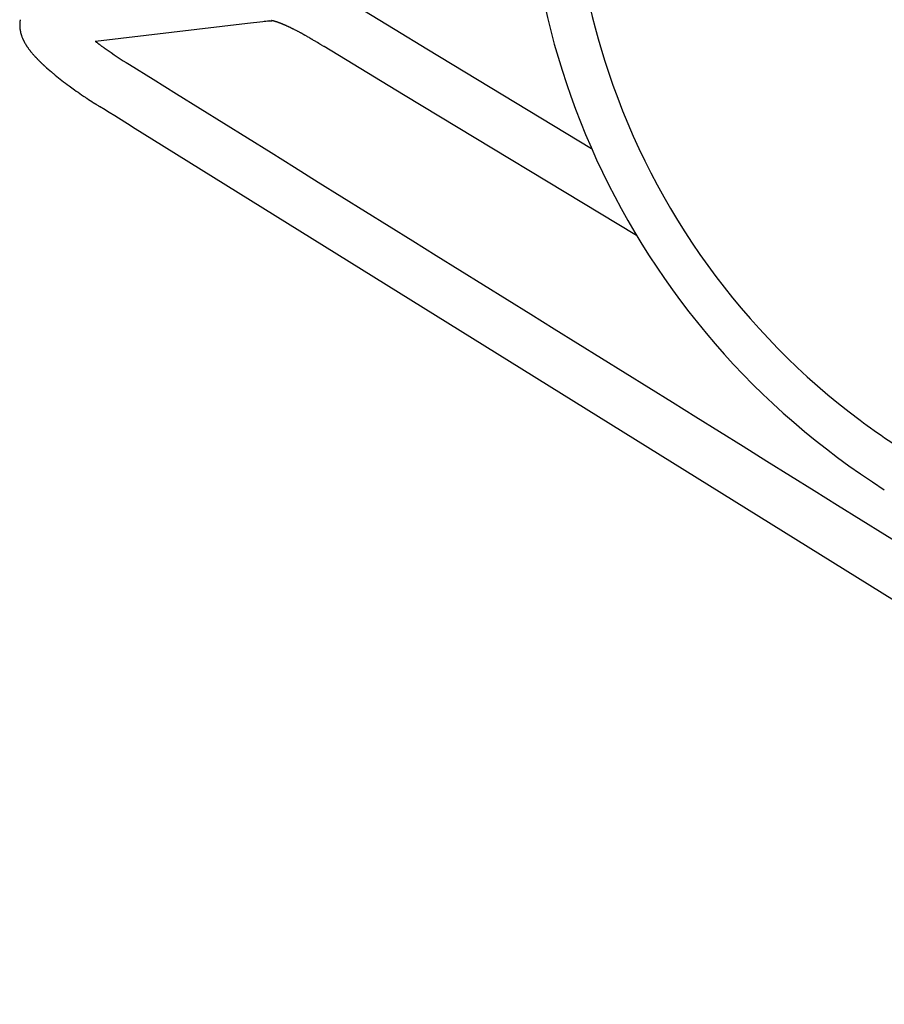
# Model space of a CAD drawing. Units: inches. Extents: x -848 to 204, y -604 to -117.
# Drawn here: x -686 to -679, y -369 to -359 of the extents above; entities that cross this region are included whole.
import ezdxf

# ---------------------------------------------------------------- set-up
doc = ezdxf.new("R2010")
doc.units = ezdxf.units.IN
doc.header["$MEASUREMENT"] = 0
doc.layers.add('SEAT', color=5, linetype='Continuous')

# ---------------------------------------------------------------- blocks, each defined once
blk = doc.blocks.new('3aas38h01_0p')
at = {"layer": 'SEAT'}
for p, q in [((-6.6198, -7.4279), (-6.2713, -7.4352)), ((-6.2713, -7.4352), (-5.9315, -7.4422)), ((-5.9315, -7.4422), (-4.1611, -7.4788)), ((-7.3092, -7.9426), (-7.3146, -7.9467)), ((-7.3146, -7.9467), (-7.3146, -7.9467)), ((-7.3091, -7.9426), (-7.3092, -7.9426)), ((-7.2974, -7.9338), (-7.2974, -7.9338)), ((-7.2972, -7.9319), (-7.2972, -7.9319)), ((-7.2971, -7.9318), (-7.2971, -7.9318)), ((-7.2968, -7.9317), (-7.2968, -7.9317)), ((-7.2963, -7.9315), (-7.2963, -7.9315)), ((-7.2959, -7.9313), (-7.2959, -7.9313)), ((-7.2957, -7.9313), (-7.2957, -7.9313)), ((-7.2952, -7.9311), (-7.2952, -7.9311)), ((-7.295, -7.931), (-7.295, -7.931)), ((-7.2945, -7.9308), (-7.2945, -7.9308)), ((-7.2922, -7.9299), (-7.2927, -7.9303)), ((-7.2927, -7.9303), (-7.2927, -7.9303)), ((-7.2922, -7.9299), (-7.2922, -7.9299)), ((-7.2919, -7.9298), (-7.2919, -7.9298)), ((-7.2916, -7.9297), (-7.2916, -7.9297)), ((-7.2913, -7.9296), (-7.2913, -7.9296)), ((-7.2895, -7.929), (-7.2895, -7.929)), ((-7.2892, -7.9289), (-7.2892, -7.9289)), ((-7.288, -7.9285), (-7.288, -7.9285)), ((-7.2876, -7.9284), (-7.2876, -7.9284)), ((-7.2863, -7.928), (-7.2863, -7.928)), ((-7.2859, -7.9279), (-7.2859, -7.9279)), ((-7.2844, -7.9274), (-7.2844, -7.9274)), ((-7.284, -7.9273), (-7.284, -7.9273)), ((-7.2825, -7.9268), (-7.2825, -7.9268)), ((-7.282, -7.9267), (-7.282, -7.9267)), ((-7.2804, -7.9262), (-7.2804, -7.9262)), ((-7.2799, -7.9261), (-7.2799, -7.9261)), ((-7.2781, -7.9256), (-7.2781, -7.9256)), ((-7.2776, -7.9255), (-7.2776, -7.9255)), ((-7.2733, -7.9243), (-7.2733, -7.9243)), ((-7.2714, -7.9238), (-7.2714, -7.9238)), ((-7.2707, -7.9237), (-7.2707, -7.9237)), ((-7.2687, -7.9232), (-7.2687, -7.9232)), ((-7.2679, -7.923), (-7.2679, -7.923)), ((-7.2659, -7.9225), (-7.2659, -7.9225)), ((-7.2651, -7.9223), (-7.2651, -7.9223)), ((-7.263, -7.9218), (-7.263, -7.9218)), ((-7.2622, -7.9216), (-7.2622, -7.9216)), ((-7.26, -7.9211), (-7.26, -7.9211)), ((-7.2591, -7.9209), (-7.2591, -7.9209)), ((-7.2568, -7.9204), (-7.2568, -7.9204)), ((-7.256, -7.9202), (-7.256, -7.9202)), ((-7.2536, -7.9197), (-7.2536, -7.9197)), ((-7.2527, -7.9196), (-7.2527, -7.9196)), ((-7.2503, -7.919), (-7.2503, -7.919)), ((-7.2494, -7.9189), (-7.2494, -7.9189)), ((-7.2469, -7.9183), (-7.2469, -7.9183)), ((-7.246, -7.9182), (-7.246, -7.9182)), ((-7.2434, -7.9177), (-7.2434, -7.9177)), ((-7.2424, -7.9175), (-7.2424, -7.9175)), ((-7.2397, -7.917), (-7.2397, -7.917)), ((-7.2388, -7.9168), (-7.2388, -7.9168)), ((-7.236, -7.9163), (-7.236, -7.9163)), ((-7.2351, -7.9161), (-7.2351, -7.9161)), ((-7.2322, -7.9156), (-7.2322, -7.9156)), ((-7.2313, -7.9154), (-7.2313, -7.9154)), ((-7.2284, -7.9149), (-7.2284, -7.9149)), ((-7.2274, -7.9147), (-7.2274, -7.9147)), ((-7.2244, -7.9142), (-7.2244, -7.9142)), ((-7.2234, -7.9141), (-7.2234, -7.9141)), ((-7.2203, -7.9136), (-7.2203, -7.9136)), ((-7.2193, -7.9134), (-7.2193, -7.9134)), ((-7.2162, -7.9129), (-7.2162, -7.9129)), ((-7.2152, -7.9128), (-7.2152, -7.9128)), ((-7.212, -7.9123), (-7.212, -7.9123)), ((-7.2109, -7.9121), (-7.2109, -7.9121)), ((-7.2077, -7.9116), (-7.2077, -7.9116)), ((-7.2066, -7.9115), (-7.2066, -7.9115)), ((-7.2033, -7.911), (-7.2033, -7.911)), ((-7.2022, -7.9108), (-7.2022, -7.9108)), ((-7.1989, -7.9104), (-7.1989, -7.9104)), ((-7.1978, -7.9102), (-7.1978, -7.9102)), ((-7.1932, -7.9096), (-7.1943, -7.9097)), ((-7.1943, -7.9097), (-7.1943, -7.9097)), ((-7.1886, -7.909), (-7.1898, -7.9091)), ((-7.1898, -7.9091), (-7.1898, -7.9091)), ((-7.1839, -7.9084), (-7.1851, -7.9085)), ((-7.1851, -7.9085), (-7.1851, -7.9085)), ((-7.1792, -7.9078), (-7.1803, -7.9079)), ((-7.1803, -7.9079), (-7.1803, -7.9079)), ((-7.1744, -7.9072), (-7.1755, -7.9074)), ((-7.1755, -7.9074), (-7.1755, -7.9074)), ((-7.1695, -7.9067), (-7.1695, -7.9067)), ((-7.1645, -7.9061), (-7.1645, -7.9061)), ((-7.1595, -7.9056), (-7.1607, -7.9057)), ((-7.1607, -7.9057), (-7.1607, -7.9057)), ((-7.1387, -7.9035), (-7.14, -7.9036)), ((-7.14, -7.9036), (-7.14, -7.9036)), ((-7.1334, -7.903), (-7.1347, -7.9031)), ((-7.1347, -7.9031), (-7.1347, -7.9031)), ((-7.128, -7.9025), (-7.128, -7.9025)), ((-7.1239, -7.9022), (-7.1239, -7.9022)), ((-7.1059, -7.9008), (-7.1072, -7.9009)), ((-7.1072, -7.9009), (-7.1072, -7.9009)), ((-7.1002, -7.9004), (-7.1015, -7.9005)), ((-7.1015, -7.9005), (-7.1015, -7.9005)), ((-7.0945, -7.9), (-7.0958, -7.9001)), ((-7.0958, -7.9001), (-7.0958, -7.9001)), ((-7.0887, -7.8996), (-7.09, -7.8997)), ((-7.09, -7.8997), (-7.09, -7.8997)), ((-7.0829, -7.8992), (-7.0842, -7.8993)), ((-7.0842, -7.8993), (-7.0842, -7.8993)), ((-7.077, -7.8989), (-7.0783, -7.899)), ((-7.0783, -7.899), (-7.0783, -7.899)), ((-7.0724, -7.8986), (-7.0724, -7.8986)), ((-7.0544, -7.8977), (-7.0544, -7.8977)), ((-7.0421, -7.8971), (-7.0421, -7.8971)), ((-7.0345, -7.8968), (-7.0345, -7.8968)), ((-7.0093, -7.896), (-7.0093, -7.896)), ((-7.0043, -7.8958), (-7.0043, -7.8958)), ((-6.9964, -7.8956), (-6.9964, -7.8956)), ((-6.9914, -7.8955), (-6.9914, -7.8955)), ((-6.9834, -7.8954), (-6.9848, -7.8954)), ((-6.9848, -7.8954), (-6.9848, -7.8954)), ((-6.9769, -7.8952), (-6.9783, -7.8953)), ((-6.9783, -7.8953), (-6.9783, -7.8953)), ((-6.9717, -7.8952), (-6.9717, -7.8952)), ((-6.9636, -7.895), (-6.9652, -7.8951)), ((-6.9652, -7.8951), (-6.9652, -7.8951)), ((-6.9585, -7.895), (-6.9585, -7.895)), ((-6.945, -7.8949), (-6.945, -7.8949)), ((-6.9094, -7.8949), (-6.911, -7.8949)), ((-6.911, -7.8949), (-6.911, -7.8949)), ((-6.8991, -7.895), (-6.8991, -7.895)), ((-6.8902, -7.8951), (-6.8902, -7.8951)), ((-6.8832, -7.8952), (-6.8851, -7.8952)), ((-6.8851, -7.8952), (-6.8851, -7.8952)), ((-6.8781, -7.8953), (-6.8832, -7.8952)), ((-6.8431, -7.8959), (-6.8475, -7.8958)), ((-6.8475, -7.8958), (-6.8475, -7.8958)), ((-6.7866, -7.897), (-6.79, -7.8969)), ((-6.79, -7.8969), (-6.79, -7.8969)), ((-6.7614, -7.8975), (-6.7866, -7.897)), ((-6.7583, -7.8976), (-6.7614, -7.8975)), ((-5.9052, -7.9153), (-6.7583, -7.8976)), ((-3.4038, -7.967), (-5.9052, -7.9153)), ((-7.3618, -7.9819), (-7.4748, -8.0663)), ((-7.3617, -7.9818), (-7.3618, -7.9819)), ((-7.4748, -8.0663), (-8.6011, -8.9071)), ((-8.6011, -8.9071), (-8.6051, -8.9101)), ((-8.6011, -8.9071), (-8.5996, -8.9073)), ((-8.5996, -8.9073), (-8.5996, -8.9073)), ((-8.5931, -8.9081), (-8.5931, -8.9081)), ((-8.5891, -8.9086), (-8.5891, -8.9086)), ((-8.5799, -8.9097), (-8.5799, -8.9097)), ((-8.5759, -8.9102), (-8.5759, -8.9102)), ((-8.5658, -8.9114), (-8.5658, -8.9114)), ((-8.5598, -8.9121), (-8.5598, -8.9121)), ((-8.5557, -8.9125), (-8.5557, -8.9125)), ((-8.5422, -8.914), (-8.5394, -8.9143)), ((-8.5394, -8.9143), (-8.5394, -8.9143)), ((-8.5353, -8.9148), (-8.5326, -8.9151)), ((-8.5326, -8.9151), (-8.5326, -8.9151)), ((-8.5285, -8.9155), (-8.5257, -8.9158)), ((-8.5257, -8.9158), (-8.5257, -8.9158)), ((-8.5146, -8.9169), (-8.5119, -8.9172)), ((-8.5119, -8.9172), (-8.5119, -8.9172)), ((-8.5077, -8.9176), (-8.505, -8.9179)), ((-8.505, -8.9179), (-8.505, -8.9179)), ((-9.3018, -9.0796), (-9.3018, -9.0796)), ((-9.2996, -9.0855), (-9.2996, -9.0855)), ((-9.2986, -9.088), (-9.2986, -9.088)), ((-9.2973, -9.0913), (-9.2973, -9.0913)), ((-9.2962, -9.0938), (-9.2962, -9.0938)), ((-9.2948, -9.097), (-9.2948, -9.097)), ((-9.2924, -9.1023), (-9.2924, -9.1023)), ((-9.2923, -9.1027), (-9.2923, -9.1027)), ((-9.2884, -9.1106), (-9.2884, -9.1106)), ((-9.2882, -9.111), (-9.2882, -9.111)), ((-9.287, -9.1134), (-9.287, -9.1134)), ((-9.2869, -9.1137), (-9.2869, -9.1137)), ((-9.2856, -9.1161), (-9.2856, -9.1161)), ((-9.281, -9.1243), (-9.281, -9.1243)), ((-9.2797, -9.1266), (-9.2797, -9.1266)), ((-9.278, -9.1295), (-9.278, -9.1295)), ((-9.2766, -9.1317), (-9.2766, -9.1317)), ((-9.2748, -9.1346), (-9.2748, -9.1346)), ((-9.2734, -9.1368), (-9.2734, -9.1368)), ((-9.2716, -9.1395), (-9.2716, -9.1395)), ((-9.2701, -9.1417), (-9.2701, -9.1417)), ((-9.2668, -9.1466), (-9.2668, -9.1466)), ((-9.2666, -9.1468), (-9.2666, -9.1468)), ((-9.2651, -9.149), (-9.2651, -9.149)), ((-9.2649, -9.1492), (-9.2649, -9.1492)), ((-9.2599, -9.1559), (-9.2599, -9.1559)), ((-9.2588, -9.1573), (-9.2588, -9.1573)), ((-9.2573, -9.1593), (-9.2573, -9.1593)), ((-9.2526, -9.165), (-9.2526, -9.165)), ((-9.249, -9.1693), (-9.249, -9.1693)), ((-9.2474, -9.1712), (-9.2474, -9.1712)), ((-9.2452, -9.1736), (-9.2452, -9.1736)), ((-9.2436, -9.1754), (-9.2436, -9.1754)), ((-9.2415, -9.1777), (-9.2415, -9.1777)), ((-9.2398, -9.1795), (-9.2398, -9.1795)), ((-9.2357, -9.1837), (-9.2357, -9.1837)), ((-9.2338, -9.1856), (-9.2338, -9.1856)), ((-9.2283, -9.191), (-9.2283, -9.191)), ((-9.2281, -9.1912), (-9.2281, -9.1912)), ((-9.2245, -9.1946), (-9.2245, -9.1946)), ((-9.2243, -9.1949), (-9.2243, -9.1949)), ((-9.2207, -9.1981), (-9.2207, -9.1981)), ((-9.2204, -9.1984), (-9.2204, -9.1984)), ((-9.2164, -9.2019), (-9.2164, -9.2019)), ((-9.2128, -9.205), (-9.2128, -9.205)), ((-9.2124, -9.2053), (-9.2124, -9.2053)), ((-9.2088, -9.2083), (-9.2088, -9.2083)), ((-9.2084, -9.2086), (-9.2084, -9.2086)), ((-9.1984, -9.2165), (-9.1984, -9.2165)), ((-9.1968, -9.2177), (-9.1968, -9.2177)), ((-9.1945, -9.2195), (-9.1945, -9.2195)), ((-9.1928, -9.2207), (-9.1928, -9.2207)), ((-9.1905, -9.2224), (-9.1905, -9.2224)), ((-9.1864, -9.2253), (-9.1864, -9.2253)), ((-9.1848, -9.2264), (-9.1848, -9.2264)), ((-9.1824, -9.2281), (-9.1824, -9.2281)), ((-9.1807, -9.2292), (-9.1807, -9.2292)), ((-9.1783, -9.2308), (-9.1783, -9.2308)), ((-9.1767, -9.2319), (-9.1767, -9.2319)), ((-9.1726, -9.2345), (-9.1726, -9.2345)), ((-9.1701, -9.2361), (-9.1701, -9.2361)), ((-9.1645, -9.2396), (-9.1645, -9.2396)), ((-9.162, -9.2412), (-9.162, -9.2412)), ((-9.1497, -9.2483), (-9.1497, -9.2483)), ((-9.1331, -9.2572), (-9.1331, -9.2572)), ((-9.1315, -9.258), (-9.1315, -9.258)), ((-9.1289, -9.2593), (-9.1289, -9.2593)), ((-9.1273, -9.2601), (-9.1273, -9.2601)), ((-9.1247, -9.2614), (-9.1247, -9.2614)), ((-9.119, -9.2642), (-9.119, -9.2642)), ((-9.1163, -9.2655), (-9.1163, -9.2655)), ((-9.1105, -9.2682), (-9.1105, -9.2682)), ((-9.1077, -9.2694), (-9.1077, -9.2694)), ((-9.102, -9.272), (-9.102, -9.272)), ((-9.0905, -9.277), (-9.0905, -9.277)), ((-9.0846, -9.2794), (-9.0846, -9.2794)), ((-9.0817, -9.2806), (-9.0817, -9.2806)), ((-9.0759, -9.2829), (-9.0759, -9.2829)), ((-9.0729, -9.2841), (-9.0729, -9.2841)), ((-9.0639, -9.2875), (-9.0639, -9.2875)), ((-9.058, -9.2897), (-9.058, -9.2897)), ((-9.0457, -9.2941), (-9.0457, -9.2941)), ((-9.0396, -9.2962), (-9.0396, -9.2962)), ((-9.0303, -9.2994), (-9.0303, -9.2994)), ((-9.027, -9.3005), (-9.027, -9.3005)), ((-9.0161, -9.304), (-9.0161, -9.304)), ((-9.0128, -9.305), (-9.0128, -9.305)), ((-9.0113, -9.3055), (-9.0113, -9.3055)), ((-9.0079, -9.3065), (-9.0079, -9.3065)), ((-8.9932, -9.3109), (-8.9932, -9.3109)), ((-8.9917, -9.3114), (-8.9917, -9.3114)), ((-8.9882, -9.3124), (-8.9882, -9.3124)), ((-8.9868, -9.3128), (-8.9868, -9.3128)), ((-8.9832, -9.3138), (-8.9832, -9.3138)), ((-8.9767, -9.3157), (-8.9767, -9.3157)), ((-8.9731, -9.3167), (-8.9731, -9.3167)), ((-8.9716, -9.3171), (-8.9716, -9.3171)), ((-8.9614, -9.3198), (-8.9614, -9.3198)), ((-8.9578, -9.3208), (-8.9578, -9.3208)), ((-8.9562, -9.3212), (-8.9562, -9.3212)), ((-8.9526, -9.3222), (-8.9526, -9.3222)), ((-8.951, -9.3226), (-8.951, -9.3226)), ((-8.9474, -9.3235), (-8.9474, -9.3235)), ((-8.9406, -9.3252), (-8.9406, -9.3252)), ((-8.9368, -9.3262), (-8.9368, -9.3262)), ((-8.9192, -9.3304), (-8.9206, -9.3301)), ((-8.9206, -9.3301), (-8.9206, -9.3301)), ((-8.9152, -9.3314), (-8.9152, -9.3314)), ((-8.9083, -9.333), (-8.9083, -9.333)), ((-8.9027, -9.3342), (-8.9027, -9.3342)), ((-8.886, -9.338), (-8.8875, -9.3376)), ((-8.8875, -9.3376), (-8.8875, -9.3376)), ((-8.8819, -9.3388), (-8.8819, -9.3388)), ((-8.8746, -9.3404), (-8.8746, -9.3404)), ((-8.8705, -9.3412), (-8.8705, -9.3412)), ((-8.7934, -9.3559), (-8.7934, -9.3559)), ((-8.7856, -9.3573), (-8.7856, -9.3573)), ((-8.7685, -9.3601), (-8.7685, -9.3601)), ((-8.6913, -9.3717), (-8.6913, -9.3717)), ((-8.6086, -9.382), (-8.6086, -9.382)), ((-8.5457, -9.3886), (-8.5457, -9.3886)), ((-8.467, -9.3954), (-8.4689, -9.3952)), ((-8.4689, -9.3952), (-8.4689, -9.3952)), ((-8.4453, -9.397), (-8.4453, -9.397)), ((-8.438, -9.3975), (-8.438, -9.3975)), ((-8.4106, -9.3994), (-8.4106, -9.3994)), ((-8.3351, -9.4036), (-8.3351, -9.4036)), ((-8.3277, -9.4039), (-8.3277, -9.4039)), ((-8.3203, -9.4043), (-8.3223, -9.4042)), ((-8.3223, -9.4042), (-8.3223, -9.4042)), ((-8.3129, -9.4046), (-8.3149, -9.4045)), ((-8.3149, -9.4045), (-8.3149, -9.4045)), ((-8.3055, -9.4049), (-8.3055, -9.4049)), ((-8.3, -9.4051), (-8.3, -9.4051)), ((-8.2105, -9.4082), (-8.2702, -9.4062)), ((-8.2702, -9.4062), (-8.2702, -9.4062)), ((-8.1951, -9.4087), (-8.2105, -9.4082)), ((-8.1658, -9.4097), (-8.1951, -9.4087)), ((-8.1071, -9.4117), (-8.1658, -9.4097)), ((-7.9288, -9.4175), (-8.1071, -9.4117)), ((-7.9133, -9.4181), (-7.9288, -9.4175)), ((-7.5716, -9.4294), (-7.9133, -9.4181)), ((7.1579, -9.9175), (-7.5716, -9.4294))]:
    blk.add_line(p, q, dxfattribs=at)
for centre, radius, start, end in [((0.1469, -1.6679), 6.837, 200.06027, 228.5736), ((0.0501, -1.7419), 7.1168, 201.77927, 267.49023), ((0.0134, -1.8322), 6.6255, 228.49943, 263.17837), ((3.7566, -22.846), 18.5624, 126.61472, 126.79628), ((-8.5787, -6.2329), 2.1295, 306.597, 306.99151), ((-8.0688, -6.9109), 1.2812, 307.01942, 307.28277), ((-7.2924, -7.9426), 0.0118, 114.1009, 114.94054), ((-7.2882, -7.9518), 0.0218, 113.96711, 114.18841), ((-7.2821, -7.9658), 0.0371, 112.5379, 113.88433), ((-7.3191, -7.887), 0.05, 296.5455, 296.92029), ((-7.2759, -7.9806), 0.0532, 112.13447, 112.60197), ((-7.2736, -7.9861), 0.0591, 111.94823, 112.13927), ((-7.2716, -7.9912), 0.0646, 111.48333, 111.94494), ((-7.2695, -7.9964), 0.0702, 111.3012, 111.48714), ((-7.2677, -8.0012), 0.0753, 110.84137, 111.299), ((-7.2591, -8.0239), 0.0996, 109.39428, 110.78939), ((-7.2515, -8.0452), 0.1223, 109.31353, 109.44073), ((-7.2498, -8.05), 0.1273, 109.14634, 109.3137), ((-7.2474, -8.057), 0.1348, 109.02383, 109.14666), ((-7.2426, -8.0711), 0.1497, 108.29417, 109.0124), ((-7.2378, -8.0853), 0.1646, 108.18525, 108.30372), ((-7.2342, -8.0963), 0.1762, 107.76135, 108.18197), ((-7.2309, -8.1066), 0.1869, 107.65094, 107.76537), ((-7.227, -8.1188), 0.1998, 107.24475, 107.64814), ((-7.2251, -8.125), 0.2063, 107.13516, 107.24802), ((-7.2203, -8.1406), 0.2226, 106.74321, 107.13352), ((-7.2169, -8.152), 0.2345, 106.63861, 106.74566), ((-7.2133, -8.1641), 0.2471, 106.26001, 106.63618), ((-7.2099, -8.1757), 0.2592, 106.15833, 106.2622), ((-7.2063, -8.1881), 0.2721, 105.7931, 106.15632), ((-7.2028, -8.2005), 0.2851, 105.69468, 105.79515), ((-7.1992, -8.2133), 0.2984, 105.34234, 105.69267), ((-7.1957, -8.226), 0.3115, 105.24655, 105.34408), ((-7.1885, -8.2524), 0.3389, 104.47748, 105.23718), ((-7.1798, -8.2861), 0.3737, 104.18852, 104.48514), ((-7.1763, -8.2999), 0.3879, 104.07837, 104.18973), ((-7.1728, -8.3137), 0.4021, 103.78934, 104.07722), ((-7.1697, -8.3265), 0.4153, 103.68239, 103.79025), ((-7.1664, -8.3401), 0.4293, 103.40089, 103.68166), ((-7.163, -8.3541), 0.4437, 103.29805, 103.40193), ((-7.1596, -8.3689), 0.4589, 103.0241, 103.29702), ((-7.1565, -8.3823), 0.4726, 102.9242, 103.0249), ((-7.1532, -8.3966), 0.4874, 102.65715, 102.92357), ((-7.1498, -8.4114), 0.5025, 102.56103, 102.65809), ((-7.1464, -8.427), 0.5185, 102.30094, 102.5601), ((-7.1433, -8.441), 0.5328, 102.20748, 102.30165), ((-7.1401, -8.4561), 0.5483, 101.95373, 102.20693), ((-7.1368, -8.4717), 0.5642, 101.86375, 101.95458), ((-7.1333, -8.4881), 0.581, 101.61642, 101.86291), ((-7.1303, -8.5027), 0.5959, 101.52886, 101.61705), ((-7.1271, -8.5186), 0.612, 101.28737, 101.52837), ((-7.1238, -8.5349), 0.6287, 101.20301, 101.28813), ((-7.1204, -8.5521), 0.6463, 100.96745, 101.20225), ((-7.1174, -8.5673), 0.6618, 100.88529, 100.96801), ((-7.1143, -8.5839), 0.6786, 100.6551, 100.88486), ((-7.111, -8.601), 0.696, 100.57592, 100.6558), ((-7.1077, -8.6191), 0.7144, 100.35121, 100.57522), ((-7.1048, -8.6349), 0.7305, 100.27403, 100.35171), ((-7.1017, -8.6521), 0.748, 100.05427, 100.27365), ((-7.0986, -8.6695), 0.7657, 99.97974, 100.05497), ((-7.0954, -8.6875), 0.784, 99.76501, 99.97933), ((-7.092, -8.707), 0.8037, 99.69271, 99.76549), ((-7.089, -8.7251), 0.822, 99.48284, 99.69214), ((-7.0861, -8.7421), 0.8393, 99.41245, 99.48328), ((-7.0831, -8.7606), 0.8581, 99.20708, 99.41213), ((-7.08, -8.7794), 0.8772, 99.13915, 99.20766), ((-7.0767, -8.7999), 0.8979, 98.93838, 99.13859), ((-7.074, -8.817), 0.9152, 98.87204, 98.93877), ((-7.071, -8.836), 0.9345, 98.67537, 98.87175), ((-7.0681, -8.8553), 0.9539, 98.61125, 98.67589), ((-7.0649, -8.8762), 0.9751, 98.41877, 98.61074), ((-7.0624, -8.8936), 0.9927, 98.35608, 98.41913), ((-7.0595, -8.913), 1.0123, 98.16735, 98.35582), ((-7.0567, -8.9327), 1.0322, 98.10666, 98.16782), ((-7.0537, -8.9538), 1.0535, 97.92175, 98.10621), ((-7.0512, -8.9713), 1.0712, 97.86233, 97.92207), ((-7.0486, -8.9904), 1.0905, 97.68071, 97.8621), ((-7.0431, -9.0311), 1.1315, 97.4448, 97.62264), ((-7.0383, -9.0681), 1.1689, 97.21303, 97.38807), ((-7.0331, -9.1097), 1.2107, 96.98602, 97.15776), ((-7.0285, -9.1474), 1.2487, 96.76284, 96.93199), ((-7.023, -9.194), 1.2957, 96.49225, 96.70995), ((-7.0179, -9.2386), 1.3406, 96.27891, 96.49204), ((-7.0128, -9.2846), 1.3868, 96.11972, 96.27902), ((-7.0004, -9.4033), 1.5061, 95.31857, 96.06387), ((-6.9902, -9.5114), 1.6148, 95.13481, 95.27952), ((-6.9872, -9.5444), 1.6479, 94.90125, 95.08956), ((-6.985, -9.5702), 1.6738, 94.75938, 94.90141), ((-6.9789, -9.6449), 1.7487, 94.20891, 94.75635), ((-6.9711, -9.7487), 1.8528, 94.03609, 94.17051), ((-6.9669, -9.8093), 1.9136, 93.86392, 93.99591), ((-6.9627, -9.8704), 1.9748, 93.69566, 93.82535), ((-6.9592, -9.9253), 2.0298, 93.53057, 93.65834), ((-6.9562, -9.9739), 2.0786, 93.36807, 93.49425), ((-6.9534, -10.0211), 2.1258, 93.20774, 93.3324), ((-6.9503, -10.0773), 2.1821, 92.732, 93.2063), ((-6.9458, -10.1721), 2.277, 92.42397, 92.73247), ((-6.9423, -10.2551), 2.3601, 92.24046, 92.42475), ((-6.937, -10.3927), 2.4978, 91.65743, 92.23669), ((-6.9348, -10.4653), 2.5704, 91.54954, 91.66058), ((-6.9344, -10.481), 2.5861, 91.37522, 91.54943), ((-6.9331, -10.5346), 2.6397, 91.26492, 91.37515), ((-6.9306, -10.6499), 2.7551, 91.12863, 91.26426), ((-6.9283, -10.7672), 2.8723, 90.99734, 91.09982), ((-6.9275, -10.8149), 2.92, 90.86786, 90.96821), ((-6.9291, -10.7048), 2.8099, 90.73425, 90.86857), ((-6.9302, -10.6214), 2.7266, 90.59446, 90.70101), ((-6.9296, -10.6898), 2.7949, 90.31611, 90.59267), ((-6.9266, -11.1993), 3.3045, 89.72947, 90.31905), ((-6.9215, -9.8717), 1.9768, 89.35046, 89.64991), ((-6.9313, -10.7227), 2.8279, 89.16793, 89.34709), ((-6.9561, -12.4587), 4.564, 89.10864, 89.17273), ((-7.117, -22.4748), 14.5814, 88.94131, 89.06148), ((-7.3634, -35.5631), 27.6721, 88.81257, 88.92253), ((0.2267, 0.5886), 9.0548, 263.6576, 267.66417), ((-8.2268, -5.9767), 2.9542, 262.74934, 262.8775), ((-8.2226, -5.9433), 2.9879, 262.87744, 262.95398), ((-8.2161, -5.8906), 3.0409, 262.95424, 263.12989), ((-8.2102, -5.8413), 3.0906, 263.12967, 263.20428), ((-8.2031, -5.7821), 3.1503, 263.20464, 263.38829), ((-8.1972, -5.7309), 3.2018, 263.38789, 263.49684), ((-8.1899, -5.6674), 3.2657, 263.49674, 263.56832), ((-8.1867, -5.6386), 3.2946, 263.56879, 263.80639), ((-8.1812, -5.5881), 3.3455, 263.85309, 263.92403), ((-8.177, -5.5481), 3.3857, 263.97062, 264.0411), ((-8.1714, -5.4941), 3.44, 264.08757, 264.27323), ((-8.1645, -5.4252), 3.5092, 264.31825, 264.38736), ((-8.1592, -5.3705), 3.5642, 264.43235, 264.61379), ((-8.1155, -4.8456), 4.0909, 264.69502, 268.45092), ((92685.199, 2796825.437), 2798369.9854, 268.1017829129, 268.1021178434), ((-9.0448, -8.9873), 0.273, 199.75499, 201.06734), ((-9.0443, -8.9871), 0.2735, 201.06806, 201.64608), ((-9.0445, -8.9872), 0.2733, 201.64646, 202.37782), ((-9.0439, -8.987), 0.274, 202.37748, 202.9533), ((-9.0437, -8.9869), 0.2742, 202.95355, 203.68068), ((-9.0428, -8.9865), 0.2752, 203.68026, 204.89648), ((-9.0507, -8.9901), 0.2665, 204.89431, 204.97224), ((-9.0409, -8.9856), 0.2773, 204.97325, 206.80699), ((-9.0414, -8.9858), 0.2768, 206.80631, 206.88066), ((-9.039, -8.9846), 0.2794, 206.88078, 207.43424), ((-9.0495, -8.9901), 0.2677, 207.43268, 207.50901), ((-9.0385, -8.9843), 0.28, 207.50809, 208.05764), ((-9.0368, -8.9835), 0.2819, 208.05917, 209.97137), ((-9.0357, -8.9828), 0.2832, 209.97037, 210.50813), ((-9.0355, -8.9827), 0.2835, 210.50848, 211.18627), ((-9.0346, -8.9821), 0.2845, 211.18579, 211.71977), ((-9.0337, -8.9816), 0.2855, 211.72041, 212.38988), ((-9.0333, -8.9813), 0.2861, 212.39032, 212.91984), ((-9.0327, -8.981), 0.2867, 212.91972, 213.58189), ((-9.0315, -8.9802), 0.2881, 213.58106, 214.10415), ((-9.0302, -8.9792), 0.2898, 214.10523, 215.27136), ((-9.0286, -8.9781), 0.2917, 215.27047, 215.33418), ((-9.0283, -8.9779), 0.2921, 215.33391, 215.84294), ((-9.0277, -8.9775), 0.2928, 215.84251, 215.90494), ((-9.0251, -8.9756), 0.296, 215.9068, 217.51801), ((-9.0241, -8.9749), 0.2973, 217.51437, 217.85021), ((-9.0208, -8.9723), 0.3014, 217.85095, 218.33065), ((-9.0199, -8.9715), 0.3027, 218.33419, 219.73564), ((-9.018, -8.97), 0.3051, 219.73666, 220.79802), ((-9.018, -8.97), 0.3051, 220.79875, 221.25795), ((-9.0167, -8.9688), 0.3068, 221.25753, 221.85495), ((-9.0154, -8.9676), 0.3086, 221.85626, 222.30612), ((-9.0151, -8.9674), 0.309, 222.30655, 222.89773), ((-9.0132, -8.9657), 0.3115, 222.89666, 223.3382), ((-9.0107, -8.9633), 0.315, 223.34008, 224.41304), ((-9.0068, -8.9594), 0.3205, 224.4124, 224.89944), ((-9.0023, -8.9549), 0.3269, 224.90342, 226.24615), ((-9.0374, -8.9916), 0.2761, 226.23692, 226.3096), ((-8.997, -8.9494), 0.3345, 226.3051, 227.1437), ((-8.9947, -8.9469), 0.3378, 227.14304, 227.20517), ((-8.9938, -8.9459), 0.3392, 227.20735, 228.0257), ((-8.9931, -8.9451), 0.3403, 228.02604, 228.0937), ((-8.9921, -8.944), 0.3418, 228.0965, 228.97951), ((-8.9928, -8.9447), 0.3408, 228.98061, 229.78482), ((-8.9917, -8.9436), 0.3424, 229.78252, 229.86467), ((-8.9893, -8.9407), 0.3461, 229.86548, 230.64947), ((-9.0001, -8.9539), 0.3291, 230.64542, 230.73267), ((-8.979, -8.928), 0.3625, 230.74298, 232.75004), ((-8.9706, -8.917), 0.3763, 232.73726, 233.04822), ((-8.9678, -8.9133), 0.381, 233.04876, 233.48655), ((-8.9637, -8.9078), 0.3878, 233.48736, 233.78823), ((-8.9659, -8.9107), 0.3842, 233.78825, 234.2214), ((-8.9622, -8.9056), 0.3905, 234.22144, 234.94883), ((-8.9616, -8.9048), 0.3914, 234.94943, 235.24318), ((-8.9582, -8.8998), 0.3975, 235.24317, 235.66848), ((-8.957, -8.8981), 0.3996, 235.66935, 235.95139), ((-8.9533, -8.8926), 0.4063, 235.95122, 236.3678), ((-8.9514, -8.8898), 0.4096, 236.36837, 236.63835), ((-8.9469, -8.8829), 0.4178, 236.63893, 237.30299), ((-8.942, -8.8754), 0.4268, 237.30131, 237.69503), ((-8.9364, -8.8664), 0.4374, 237.69604, 238.56671), ((-8.9328, -8.8605), 0.4443, 238.56421, 238.94224), ((-8.9218, -8.8422), 0.4657, 238.95046, 240.70445), ((-8.9013, -8.8056), 0.5076, 240.71351, 242.83845), ((-8.8847, -8.7736), 0.5437, 242.82081, 243.00512), ((-8.8852, -8.7745), 0.5427, 243.00548, 243.31555), ((-8.8775, -8.7592), 0.5598, 243.31504, 243.49244), ((-8.8776, -8.7594), 0.5595, 243.49302, 243.79511), ((-8.8705, -8.745), 0.5756, 243.79785, 244.43307), ((-8.8653, -8.734), 0.5878, 244.43142, 244.72308), ((-8.8578, -8.718), 0.6055, 244.72556, 245.32682), ((-8.852, -8.7056), 0.6191, 245.32526, 245.60596), ((-8.8443, -8.6885), 0.6378, 245.60817, 246.17736), ((-8.8305, -8.657), 0.6723, 246.18246, 247.24847), ((-8.8133, -8.6163), 0.7164, 247.24392, 247.74886), ((-8.8062, -8.5989), 0.7353, 247.74728, 247.99279), ((-8.7968, -8.5756), 0.7604, 247.99511, 248.46983), ((-8.7905, -8.5596), 0.7776, 248.46835, 248.70512), ((-8.7787, -8.5293), 0.81, 248.70903, 249.38688), ((-8.7706, -8.5077), 0.8331, 249.38554, 249.81809), ((-8.7564, -8.4691), 0.8743, 249.82061, 250.68059), ((-8.7391, -8.42), 0.9263, 250.6767, 251.0713), ((-8.7229, -8.3724), 0.9766, 251.07418, 251.65423), ((-8.7077, -8.3267), 1.0248, 251.65184, 251.84235), ((-8.694, -8.2848), 1.0689, 251.84518, 252.46388), ((-8.6824, -8.2484), 1.1071, 252.46063, 252.63916), ((-8.673, -8.2184), 1.1385, 252.63907, 252.71842), ((-8.6746, -8.2234), 1.1333, 252.71872, 252.89461), ((-8.6631, -8.1856), 1.1728, 252.89806, 253.64896), ((-8.6575, -8.167), 1.1922, 253.6452, 253.71862), ((-8.6484, -8.1358), 1.2247, 253.71812, 253.88905), ((-8.6463, -8.1287), 1.232, 253.8889, 253.95984), ((-8.6406, -8.1087), 1.2529, 253.95989, 254.12803), ((-8.6297, -8.0702), 1.2929, 254.12911, 254.42932), ((-8.6231, -8.0469), 1.3172, 254.42835, 254.58947), ((-8.6108, -8.0022), 1.3635, 254.58932, 254.65511), ((-8.601, -7.9662), 1.4007, 254.65813, 255.09262), ((-8.5853, -7.9074), 1.4617, 255.09067, 255.23646), ((-8.5784, -7.8813), 1.4887, 255.23649, 255.29884), ((-8.5767, -7.8745), 1.4956, 255.29902, 255.44259), ((-8.566, -7.8333), 1.5383, 255.44253, 255.50287), ((-8.5675, -7.8394), 1.532, 255.50311, 255.64438), ((-8.5584, -7.8036), 1.5689, 255.64549, 255.90219), ((-8.5556, -7.7923), 1.5805, 255.90152, 256.04231), ((-8.5451, -7.7501), 1.624, 256.0446, 256.63069), ((-8.5313, -7.692), 1.6837, 256.67994, 256.81942), ((-8.5211, -7.6483), 1.7286, 256.8202, 257.05634), ((-8.5087, -7.5945), 1.7838, 257.05661, 257.23864), ((-8.4873, -7.4998), 1.8809, 257.24126, 257.7153), ((-8.4667, -7.4055), 1.9774, 257.75985, 257.88007), ((-8.4561, -7.356), 2.028, 257.8805, 258.09046), ((-8.4522, -7.3376), 2.0468, 258.09007, 258.2074), ((-8.4007, -7.0839), 2.3057, 258.24257, 260.19512), ((-8.3502, -6.8007), 2.5934, 260.16149, 260.3355), ((-8.3364, -6.7193), 2.6759, 260.33663, 260.70684), ((-8.2845, -6.3946), 3.0048, 260.72929, 262.21774), ((-8.2212, -5.9361), 3.4676, 262.20831, 263.58631), ((-8.1753, -5.5342), 3.8721, 263.57529, 264.51048), ((-8.1459, -5.2284), 4.1793, 264.51083, 265.56826), ((-8.132, -5.0534), 4.3549, 265.58743, 265.87443), ((-8.1295, -5.02), 4.3884, 265.8742, 265.96946), ((-8.1269, -4.982), 4.4264, 265.96993, 266.32484), ((-8.1129, -4.7575), 4.6514, 266.33044, 267.2621), ((-8.1034, -4.5692), 4.84, 267.25564, 267.34334), ((-8.1389, -5.3349), 4.0734, 267.34325, 267.41997), ((-8.1745, -6.1289), 3.2786, 267.4509, 267.5466), ((-8.1999, -6.7283), 2.6787, 267.58237, 267.74048), ((-8.1872, -6.3999), 3.0073, 267.74445, 267.85058), ((-7.8233, 3.6357), 13.0495, 267.90647, 268.0372)]:
    blk.add_arc(centre, radius, start, end, dxfattribs=at)

msp = doc.modelspace()

# ---------------------------------------------------------------- block references
at = {"rotation": 329.9999999999999}
msp.add_blockref('3aas38h01_0p', (-673.879, -356.259), dxfattribs=at)

doc.saveas('drawing.dxf')
